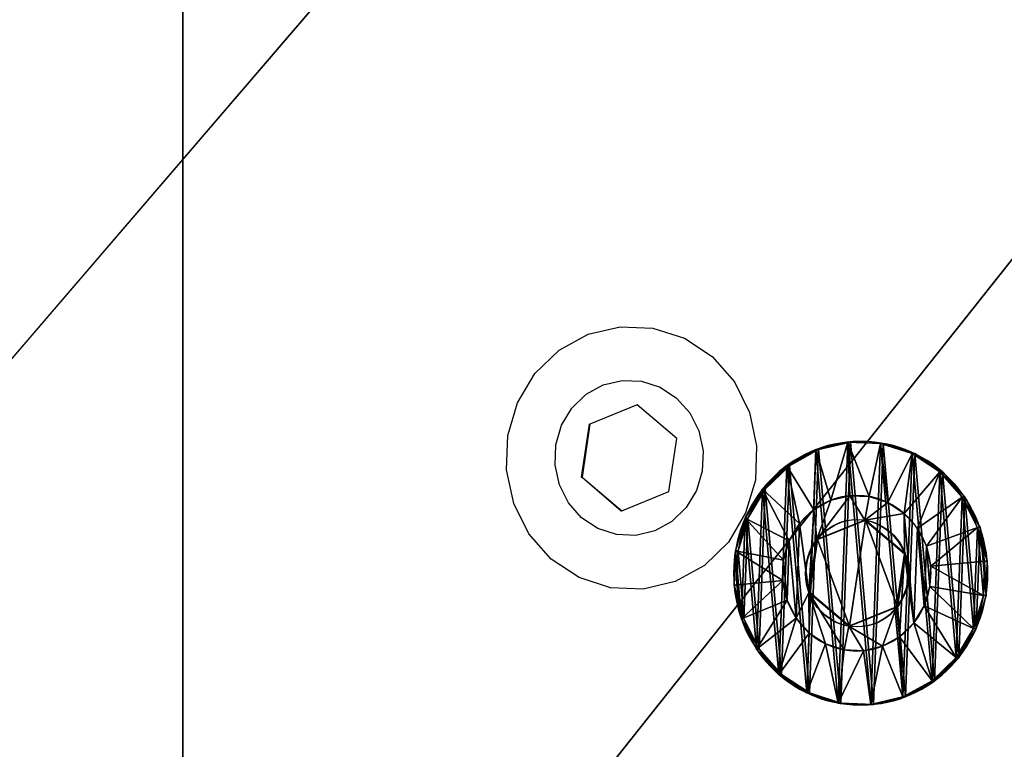
# Model space of a CAD drawing. Units: centimetres. Extents: x -353 to 352, y -202 to 203.
# Drawn here: x -191 to -186, y -35 to -31 of the extents above; entities that cross this region are included whole.
import ezdxf

# ---------------------------------------------------------------- set-up
doc = ezdxf.new("R2010")
doc.units = ezdxf.units.CM
doc.header["$LTSCALE"] = 2.54
doc.layers.get('0').update_dxf_attribs({"true_color": 0xffffff})
doc.layers.add('VP-EQ', color=7, linetype='Continuous', true_color=0x8a3492)

# ---------------------------------------------------------------- blocks, each defined once
blk = doc.blocks.new('R__nica_5')
at = {"color": 0}
mesh = blk.add_polyface(dxfattribs=at)
corners = [(14.8697, 0, 4), (80.9456, 4, 4), (14.8697, 4, 4), (84.9456, 0, 4), (80.9456, 134, 4), (14.8697, 134, 4), (84.9456, 138, 4), (14.8697, 138, 4)]
mesh.append_faces([[corners[k] for k in face] for face in [(0, 1, 2), (5, 6, 7)]], dxfattribs={"vtx0": -1, "color": 0})
mesh.append_faces([[corners[k] for k in face] for face in [(1, 3, 4), (6, 4, 3)]], dxfattribs={"vtx0": -1, "vtx1": -1, "color": 0})
mesh.append_faces([[corners[k] for k in face] for face in [(1, 0, 3), (6, 5, 4)]], dxfattribs={"vtx0": -1, "vtx2": -1, "color": 0})
blk = doc.blocks.new('R__nica_6')
at = {"color": 28, "true_color": 0x301b02}
blk.add_line((14.8697, 0), (14.8697, 138), dxfattribs=at)
blk.add_line((14.8697, 0), (14.8697, 138), dxfattribs=at)
at = {"color": 0}
mesh = blk.add_polyface(dxfattribs=at)
corners = [(9.1774, 0, 0.8), (84.9456, 138, 0.8), (9.1774, 138, 0.8), (84.9456, 0, 0.8)]
mesh.append_faces([[corners[k] for k in face] for face in [(0, 1, 2), (1, 0, 3)]], dxfattribs={"vtx0": -1, "color": 0})
at = {"color": 28, "true_color": 0x301b02}
mesh = blk.add_polyface(dxfattribs=at)
corners = [(14.8697, 138), (9.1774, 0, 0.8), (9.1774, 138, 0.8), (14.8697, 0)]
mesh.append_faces([[corners[k] for k in face] for face in [(0, 1, 2), (1, 0, 3)]], dxfattribs={"vtx0": -1, "color": 28})
at = {"color": 0}
mesh = blk.add_polyface(dxfattribs=at)
corners = [(84.9456, 138), (14.8697, 0), (14.8697, 138), (84.9456, 0)]
mesh.append_faces([[corners[k] for k in face] for face in [(0, 1, 2), (1, 0, 3)]], dxfattribs={"vtx0": -1, "color": 0})
blk = doc.blocks.new('Grupuj_157')
at = {"color": 0}
blk.add_blockref('R__nica_5', (0, 0), dxfattribs=at)
at = {"color": 250, "true_color": 0x161b13}
blk.add_blockref('R__nica_6', (0, 0, 4), dxfattribs=at)
blk = doc.blocks.new('Grupuj_6')
at = {"color": 0}
for p, q in [((0.05, 1.4658, 0.6653), (0, 1.4658, 0.6653)), ((0.05, 1.4658, 0.6653), (0, 1.4658, 0.6653)), ((0.05, 1.4583, 0.8573), (0, 1.4583, 0.8573)), ((0.05, 1.4583, 0.8573), (0, 1.4583, 0.8573)), ((0.05, 1.4658, 0.6653), (0.1, 1.1658, 0.693)), ((0.05, 1.4658, 0.6653), (0.1, 1.1658, 0.693)), ((0.05, 1.4583, 0.8573), (0.1, 1.1614, 0.8064)), ((0.05, 1.4583, 0.8573), (0.1, 1.1614, 0.8064)), ((0.05, 1.4233, 0.478), (0, 1.4233, 0.478)), ((0.05, 1.4233, 0.478), (0, 1.4233, 0.478)), ((0.05, 1.4014, 1.0408), (0, 1.4014, 1.0408)), ((0.05, 1.4014, 1.0408), (0, 1.4014, 1.0408)), ((0.05, 1.4233, 0.478), (0.1, 1.1407, 0.5823)), ((0.05, 1.4233, 0.478), (0.1, 1.1407, 0.5823)), ((0.05, 1.4014, 1.0408), (0.1, 1.1278, 0.9148)), ((0.05, 1.4014, 1.0408), (0.1, 1.1278, 0.9148)), ((0.05, 1.3338, 0.308), (0, 1.3338, 0.308)), ((0.05, 1.3338, 0.308), (0, 1.3338, 0.308)), ((0.05, 1.3338, 0.308), (0.1, 1.0879, 0.4819)), ((0.05, 1.3338, 0.308), (0.1, 1.0879, 0.4819)), ((0.05, 1.2989, 1.2034), (0, 1.2989, 1.2034)), ((0.05, 1.2989, 1.2034), (0, 1.2989, 1.2034)), ((0.05, 1.2989, 1.2034), (0.1, 1.0672, 1.0108)), ((0.05, 1.2989, 1.2034), (0.1, 1.0672, 1.0108)), ((0.0501, 1.2034, 0.1669), (0.0001, 1.2034, 0.1669)), ((0.0501, 1.2034, 0.1669), (0.0001, 1.2034, 0.1669)), ((0.0501, 1.1578, 1.3338), (0.0001, 1.1578, 1.3338)), ((0.0501, 1.1578, 1.3338), (0.0001, 1.1578, 1.3338)), ((0.0501, 1.2034, 0.1669), (0.1001, 1.0108, 0.3986)), ((0.0501, 1.2034, 0.1669), (0.1001, 1.0108, 0.3986)), ((0.0501, 1.1578, 1.3338), (0.1001, 0.9839, 1.0878)), ((0.0501, 1.1578, 1.3338), (0.1001, 0.9839, 1.0878)), ((0.0501, 1.0409, 0.0644), (0.0001, 1.0408, 0.0644)), ((0.0501, 1.0409, 0.0644), (0.0001, 1.0408, 0.0644)), ((0.0501, 1.0409, 0.0644), (0.1001, 0.9148, 0.338)), ((0.0501, 1.0409, 0.0644), (0.1001, 0.9148, 0.338)), ((0.1001, 1.0128, 0.6249), (0.0842, 1.0128, 0.6249)), ((0.1001, 1.0128, 0.6249), (0.0842, 1.0128, 0.6249)), ((0.0501, 0.9878, 1.4233), (0.0001, 0.9878, 1.4233)), ((0.0501, 0.9878, 1.4233), (0.0001, 0.9878, 1.4233)), ((0.0501, 0.9878, 1.4233), (0.1001, 0.8835, 1.1407)), ((0.0501, 0.9878, 1.4233), (0.1001, 0.8835, 1.1407)), ((0.1001, 0.9663, 0.9213), (0.0843, 0.9663, 0.9213)), ((0.1001, 0.9663, 0.9213), (0.0843, 0.9663, 0.9213)), ((0.0501, 0.8573, 0.0075), (0.0001, 0.8573, 0.0075)), ((0.0501, 0.8573, 0.0075), (0.0001, 0.8573, 0.0075)), ((0.0501, 0.8573, 0.0075), (0.1001, 0.8064, 0.3044)), ((0.0501, 0.8573, 0.0075), (0.1001, 0.8064, 0.3044)), ((0.0501, 0.8004, 1.4658), (0.0001, 0.8004, 1.4658)), ((0.0501, 0.8004, 1.4658), (0.0001, 0.8004, 1.4658)), ((0.0501, 0.8004, 1.4658), (0.1001, 0.7728, 1.1658)), ((0.0501, 0.8004, 1.4658), (0.1001, 0.7728, 1.1658)), ((0.1001, 0.7794, 0.4365), (0.0843, 0.7794, 0.4365)), ((0.1001, 0.7794, 0.4365), (0.0843, 0.7794, 0.4365)), ((0.0502, 0.6654), (0.0002, 0.6653, 0)), ((0.0502, 0.6654), (0.0002, 0.6653, 0)), ((0.0502, 0.6654), (0.1002, 0.693, 0.3)), ((0.0502, 0.6654), (0.1002, 0.693, 0.3)), ((0.1002, 0.6864, 1.0293), (0.0844, 0.6864, 1.0293)), ((0.1002, 0.6864, 1.0293), (0.0844, 0.6864, 1.0293)), ((0.0502, 0.6084, 1.4583), (0.0002, 0.6084, 1.4583)), ((0.0502, 0.6084, 1.4583), (0.0002, 0.6084, 1.4583)), ((0.0502, 0.6084, 1.4583), (0.1002, 0.6594, 1.1614)), ((0.0502, 0.6084, 1.4583), (0.1002, 0.6594, 1.1614)), ((0.0502, 0.478, 0.0425), (0.1002, 0.5823, 0.3251)), ((0.0502, 0.478, 0.0425), (0.1002, 0.5823, 0.3251)), ((0.0502, 0.4249, 1.4014), (0.1002, 0.551, 1.1277)), ((0.0502, 0.4249, 1.4014), (0.1002, 0.551, 1.1277)), ((0.1002, 0.4995, 0.5444), (0.0844, 0.4995, 0.5444)), ((0.1002, 0.4995, 0.5444), (0.0844, 0.4995, 0.5444)), ((0.0502, 0.478, 0.0425), (0.0002, 0.478, 0.0425)), ((0.0502, 0.478, 0.0425), (0.0002, 0.478, 0.0425)), ((0.0502, 0.308, 0.132), (0.1002, 0.4819, 0.3779)), ((0.0502, 0.308, 0.132), (0.1002, 0.4819, 0.3779)), ((0.0502, 0.2624, 1.2989), (0.1002, 0.455, 1.0672)), ((0.0502, 0.2624, 1.2989), (0.1002, 0.455, 1.0672)), ((0.1002, 0.453, 0.8408), (0.0844, 0.453, 0.8408)), ((0.1002, 0.453, 0.8408), (0.0844, 0.453, 0.8408)), ((0.0502, 0.4249, 1.4014), (0.0002, 0.4249, 1.4014)), ((0.0502, 0.4249, 1.4014), (0.0002, 0.4249, 1.4014)), ((0.0503, 0.1669, 0.2624), (0.1003, 0.3986, 0.455)), ((0.0503, 0.1669, 0.2624), (0.1003, 0.3986, 0.455)), ((0.0503, 0.132, 1.1578), (0.1003, 0.378, 0.9839)), ((0.0503, 0.132, 1.1578), (0.1003, 0.378, 0.9839)), ((0.0503, 0.0644, 0.4249), (0.1003, 0.3381, 0.551)), ((0.0503, 0.0644, 0.4249), (0.1003, 0.3381, 0.551)), ((0.0502, 0.308, 0.132), (0.0002, 0.308, 0.132)), ((0.0502, 0.308, 0.132), (0.0002, 0.308, 0.132)), ((0.0503, 0.0425, 0.9878), (0.1003, 0.3251, 0.8835)), ((0.0503, 0.0425, 0.9878), (0.1003, 0.3251, 0.8835)), ((0.0503, 0.0075, 0.6084), (0.1003, 0.3044, 0.6594)), ((0.0503, 0.0075, 0.6084), (0.1003, 0.3044, 0.6594)), ((0.0503, 0, 0.8004), (0.1003, 0.3, 0.7728)), ((0.0503, 0, 0.8004), (0.1003, 0.3, 0.7728)), ((0.0502, 0.2624, 1.2989), (0.0002, 0.2624, 1.2989)), ((0.0502, 0.2624, 1.2989), (0.0002, 0.2624, 1.2989)), ((0.0503, 0.1669, 0.2624), (0.0003, 0.1669, 0.2624)), ((0.0503, 0.1669, 0.2624), (0.0003, 0.1669, 0.2624)), ((0.0503, 0.132, 1.1578), (0.0003, 0.132, 1.1578)), ((0.0503, 0.132, 1.1578), (0.0003, 0.132, 1.1578)), ((0.0503, 0.0644, 0.4249), (0.0003, 0.0644, 0.4249)), ((0.0503, 0.0644, 0.4249), (0.0003, 0.0644, 0.4249)), ((0.0503, 0.0425, 0.9878), (0.0003, 0.0425, 0.9878)), ((0.0503, 0.0425, 0.9878), (0.0003, 0.0425, 0.9878)), ((0.0503, 0.0075, 0.6084), (0.0003, 0.0075, 0.6084)), ((0.0503, 0.0075, 0.6084), (0.0003, 0.0075, 0.6084)), ((0.0503, 0, 0.8004), (0.0003, 0, 0.8004)), ((0.0503, 0, 0.8004), (0.0003, 0, 0.8004))]:
    blk.add_line(p, q, dxfattribs=at)
at = {"color": 0, "extrusion": (1, 0.000203232, -3.5146e-06)}
for centre in [(0.7329, 0.7329, 0.0003), (0.7329, 0.7329, 0.0003), (0.7329, 0.7329, 0.0003), (0.7329, 0.7329, 0.0003), (0.7329, 0.7329, 0.0003), (0.7329, 0.7329, 0.0003), (0.7329, 0.7329, 0.0003), (0.7329, 0.7329, 0.0003), (0.7329, 0.7329, 0.0003), (0.7329, 0.7329, 0.0003), (0.7329, 0.7329, 0.0003), (0.7329, 0.7329, 0.0003), (0.7329, 0.7329, 0.0003), (0.7329, 0.7329, 0.0003), (0.7329, 0.7329, 0.0003), (0.7329, 0.7329, 0.0003), (0.7329, 0.7329, 0.0003), (0.7329, 0.7329, 0.0003), (0.7329, 0.7329, 0.0003), (0.7329, 0.7329, 0.0003), (0.7329, 0.7329, 0.0003), (0.7329, 0.7329, 0.0003), (0.7329, 0.7329, 0.0003), (0.7329, 0.7329, 0.0003), (0.7329, 0.7329, 0.0003), (0.7329, 0.7329, 0.0503), (0.7329, 0.7329, 0.0503), (0.7329, 0.7329, 0.0503), (0.7329, 0.7329, 0.0503), (0.7329, 0.7329, 0.0503), (0.7329, 0.7329, 0.0503), (0.7329, 0.7329, 0.0503), (0.7329, 0.7329, 0.0503), (0.7329, 0.7329, 0.0503), (0.7329, 0.7329, 0.0503), (0.7329, 0.7329, 0.0503), (0.7329, 0.7329, 0.0503), (0.7329, 0.7329, 0.0503), (0.7329, 0.7329, 0.0503), (0.7329, 0.7329, 0.0503), (0.7329, 0.7329, 0.0503), (0.7329, 0.7329, 0.0503), (0.7329, 0.7329, 0.0503), (0.7329, 0.7329, 0.0503), (0.7329, 0.7329, 0.0503), (0.7329, 0.7329, 0.0503), (0.7329, 0.7329, 0.0503), (0.7329, 0.7329, 0.0503), (0.7329, 0.7329, 0.0503), (0.7329, 0.7329, 0.0503), (0.7329, 0.7329, 0.0503), (0.7329, 0.7329, 0.0503), (0.7329, 0.7329, 0.0503), (0.7329, 0.7329, 0.0503), (0.7329, 0.7329, 0.0503), (0.7329, 0.7329, 0.0503), (0.7329, 0.7329, 0.0503), (0.7329, 0.7329, 0.0503), (0.7329, 0.7329, 0.0503), (0.7329, 0.7329, 0.0503), (0.7329, 0.7329, 0.0503), (0.7329, 0.7329, 0.0503), (0.7329, 0.7329, 0.0503), (0.7329, 0.7329, 0.0503), (0.7329, 0.7329, 0.0503), (0.7329, 0.7329, 0.0503), (0.7329, 0.7329, 0.0503), (0.7329, 0.7329, 0.0503), (0.7329, 0.7329, 0.0503), (0.7329, 0.7329, 0.0503), (0.7329, 0.7329, 0.0503), (0.7329, 0.7329, 0.0503), (0.7329, 0.7329, 0.0503), (0.7329, 0.7329, 0.0503)]:
    blk.add_circle(centre, 0.736, dxfattribs=at)
at = {"color": 0, "extrusion": (1, 0.000344063, -5.95006e-06)}
blk.add_circle((0.7329, 0.7329, 0.1004), 0.4347, dxfattribs=at)
blk.add_circle((0.7329, 0.7329, 0.1004), 0.4347, dxfattribs=at)
blk.add_circle((0.7329, 0.7329, 0.1004), 0.4347, dxfattribs=at)
blk.add_circle((0.7329, 0.7329, 0.1004), 0.4347, dxfattribs=at)
blk.add_circle((0.7329, 0.7329, 0.1004), 0.4347, dxfattribs=at)
blk.add_circle((0.7329, 0.7329, 0.1004), 0.4347, dxfattribs=at)
blk.add_circle((0.7329, 0.7329, 0.1004), 0.4347, dxfattribs=at)
blk.add_circle((0.7329, 0.7329, 0.1004), 0.4347, dxfattribs=at)
blk.add_circle((0.7329, 0.7329, 0.1004), 0.4347, dxfattribs=at)
blk.add_circle((0.7329, 0.7329, 0.1004), 0.4347, dxfattribs=at)
blk.add_circle((0.7329, 0.7329, 0.1004), 0.4347, dxfattribs=at)
blk.add_circle((0.7329, 0.7329, 0.1004), 0.4347, dxfattribs=at)
blk.add_circle((0.7329, 0.7329, 0.1004), 0.4347, dxfattribs=at)
blk.add_circle((0.7329, 0.7329, 0.1004), 0.4347, dxfattribs=at)
blk.add_circle((0.7329, 0.7329, 0.1004), 0.4347, dxfattribs=at)
blk.add_circle((0.7329, 0.7329, 0.1004), 0.4347, dxfattribs=at)
blk.add_circle((0.7329, 0.7329, 0.1004), 0.4347, dxfattribs=at)
blk.add_circle((0.7329, 0.7329, 0.1004), 0.4347, dxfattribs=at)
blk.add_circle((0.7329, 0.7329, 0.1004), 0.4347, dxfattribs=at)
blk.add_circle((0.7329, 0.7329, 0.1004), 0.4347, dxfattribs=at)
blk.add_circle((0.7329, 0.7329, 0.1004), 0.4347, dxfattribs=at)
blk.add_circle((0.7329, 0.7329, 0.1004), 0.4347, dxfattribs=at)
blk.add_circle((0.7329, 0.7329, 0.1004), 0.4347, dxfattribs=at)
blk.add_circle((0.7329, 0.7329, 0.1004), 0.4347, dxfattribs=at)
blk.add_circle((0.7329, 0.7329, 0.1004), 0.4347, dxfattribs=at)
at = {"color": 0, "extrusion": (-1, -0.000344063, 5.95006e-06)}
for centre in [(-0.7329, 0.7329, -0.0846), (-0.7329, 0.7329, -0.0846), (-0.7329, 0.7329, -0.0846), (-0.7329, 0.7329, -0.0846), (-0.7329, 0.7329, -0.0846), (-0.7329, 0.7329, -0.0846), (-0.7329, 0.7329, -0.0846), (-0.7329, 0.7329, -0.1004), (-0.7329, 0.7329, -0.1004), (-0.7329, 0.7329, -0.1004), (-0.7329, 0.7329, -0.1004), (-0.7329, 0.7329, -0.1004), (-0.7329, 0.7329, -0.1004), (-0.7329, 0.7329, -0.1004)]:
    blk.add_circle(centre, 0.3, dxfattribs=at)
at = {"color": 0}
mesh = blk.add_polyface(dxfattribs=at)
corners = [(0, 1.4233, 0.478), (0.05, 1.4658, 0.6653), (0.05, 1.4233, 0.478), (0, 1.4658, 0.6653)]
mesh.append_faces([[corners[k] for k in face] for face in [(0, 1, 2), (1, 0, 3)]], dxfattribs={"vtx0": -1, "color": 0})
mesh = blk.add_polyface(dxfattribs=at)
corners = [(0, 1.4658, 0.6653), (0.05, 1.4583, 0.8573), (0.05, 1.4658, 0.6653), (0, 1.4583, 0.8573)]
mesh.append_faces([[corners[k] for k in face] for face in [(0, 1, 2), (1, 0, 3)]], dxfattribs={"vtx0": -1, "color": 0})
mesh = blk.add_polyface(dxfattribs=at)
corners = [(0.0003, 0.0425, 0.9878), (0.0003, 0.0075, 0.6084), (0.0003, 0, 0.8004), (0.0003, 0.0644, 0.4249), (0.0003, 0.132, 1.1578), (0.0003, 0.1669, 0.2624), (0.0002, 0.2624, 1.2989), (0.0002, 0.308, 0.132), (0.0002, 0.4249, 1.4014), (0.0002, 0.478, 0.0425), (0.0002, 0.6084, 1.4583), (0.0002, 0.6653, 0), (0.0001, 0.8004, 1.4658), (0.0001, 0.8573, 0.0075), (0.0001, 0.9878, 1.4233), (0.0001, 1.0408, 0.0644), (0.0001, 1.1578, 1.3338), (0.0001, 1.2034, 0.1669), (0, 1.2989, 1.2034), (0, 1.3338, 0.308), (0, 1.4014, 1.0408), (0, 1.4233, 0.478), (0, 1.4583, 0.8573), (0, 1.4658, 0.6653)]
mesh.append_faces([[corners[k] for k in face] for face in [(0, 1, 2), (21, 22, 23)]], dxfattribs={"vtx0": -1, "color": 0})
mesh.append_faces([[corners[k] for k in face] for face in [(1, 0, 3), (3, 4, 5), (5, 6, 7), (7, 8, 9), (9, 10, 11), (11, 12, 13), (13, 14, 15), (15, 16, 17), (17, 18, 19), (19, 20, 21)]], dxfattribs={"vtx0": -1, "vtx1": -1, "color": 0})
mesh.append_faces([[corners[k] for k in face] for face in [(3, 0, 4), (5, 4, 6), (7, 6, 8), (9, 8, 10), (11, 10, 12), (13, 12, 14), (15, 14, 16), (17, 16, 18), (19, 18, 20), (21, 20, 22)]], dxfattribs={"vtx0": -1, "vtx2": -1, "color": 0})
mesh = blk.add_polyface(dxfattribs=at)
corners = [(0, 1.4583, 0.8573), (0.05, 1.4014, 1.0408), (0.05, 1.4583, 0.8573), (0, 1.4014, 1.0408)]
mesh.append_faces([[corners[k] for k in face] for face in [(0, 1, 2), (1, 0, 3)]], dxfattribs={"vtx0": -1, "color": 0})
mesh = blk.add_polyface(dxfattribs=at)
corners = [(0.0503, 0.0075, 0.6084), (0.0503, 0.0425, 0.9878), (0.0503, 0, 0.8004), (0.0503, 0.0644, 0.4249), (0.0503, 0.132, 1.1578), (0.0503, 0.1669, 0.2624), (0.0502, 0.2624, 1.2989), (0.0502, 0.308, 0.132), (0.0502, 0.4249, 1.4014), (0.0502, 0.478, 0.0425), (0.0502, 0.6084, 1.4583), (0.0502, 0.6654), (0.0501, 0.8004, 1.4658), (0.0501, 0.8573, 0.0075), (0.0501, 0.9878, 1.4233), (0.0501, 1.0409, 0.0644), (0.0501, 1.1578, 1.3338), (0.0501, 1.2034, 0.1669), (0.05, 1.2989, 1.2034), (0.05, 1.3338, 0.308), (0.05, 1.4014, 1.0408), (0.05, 1.4233, 0.478), (0.05, 1.4583, 0.8573), (0.05, 1.4658, 0.6653)]
mesh.append_faces([[corners[k] for k in face] for face in [(0, 1, 2), (22, 21, 23)]], dxfattribs={"vtx0": -1, "color": 0})
mesh.append_faces([[corners[k] for k in face] for face in [(1, 3, 4), (4, 5, 6), (6, 7, 8), (8, 9, 10), (10, 11, 12), (12, 13, 14), (14, 15, 16), (16, 17, 18), (18, 19, 20), (20, 21, 22)]], dxfattribs={"vtx0": -1, "vtx1": -1, "color": 0})
mesh.append_faces([[corners[k] for k in face] for face in [(1, 0, 3), (4, 3, 5), (6, 5, 7), (8, 7, 9), (10, 9, 11), (12, 11, 13), (14, 13, 15), (16, 15, 17), (18, 17, 19), (20, 19, 21)]], dxfattribs={"vtx0": -1, "vtx2": -1, "color": 0})
mesh = blk.add_polyface(dxfattribs=at)
corners = [(0.05, 1.4233, 0.478), (0.1, 1.1658, 0.693), (0.1, 1.1407, 0.5823), (0.05, 1.4658, 0.6653)]
mesh.append_faces([[corners[k] for k in face] for face in [(0, 1, 2), (1, 0, 3)]], dxfattribs={"vtx0": -1, "color": 0})
mesh = blk.add_polyface(dxfattribs=at)
corners = [(0.1, 1.1658, 0.693), (0.05, 1.4583, 0.8573), (0.1, 1.1614, 0.8064), (0.05, 1.4658, 0.6653)]
mesh.append_faces([[corners[k] for k in face] for face in [(0, 1, 2), (1, 0, 3)]], dxfattribs={"vtx0": -1, "color": 0})
mesh = blk.add_polyface(dxfattribs=at)
corners = [(0.1, 1.1614, 0.8064), (0.05, 1.4014, 1.0408), (0.1, 1.1278, 0.9148), (0.05, 1.4583, 0.8573)]
mesh.append_faces([[corners[k] for k in face] for face in [(0, 1, 2), (1, 0, 3)]], dxfattribs={"vtx0": -1, "color": 0})
mesh = blk.add_polyface(dxfattribs=at)
corners = [(0, 1.3338, 0.308), (0.05, 1.4233, 0.478), (0.05, 1.3338, 0.308), (0, 1.4233, 0.478)]
mesh.append_faces([[corners[k] for k in face] for face in [(0, 1, 2), (1, 0, 3)]], dxfattribs={"vtx0": -1, "color": 0})
mesh = blk.add_polyface(dxfattribs=at)
corners = [(0, 1.4014, 1.0408), (0.05, 1.2989, 1.2034), (0.05, 1.4014, 1.0408), (0, 1.2989, 1.2034)]
mesh.append_faces([[corners[k] for k in face] for face in [(0, 1, 2), (1, 0, 3)]], dxfattribs={"vtx0": -1, "color": 0})
mesh = blk.add_polyface(dxfattribs=at)
corners = [(0.05, 1.3338, 0.308), (0.1, 1.1407, 0.5823), (0.1, 1.0879, 0.4819), (0.05, 1.4233, 0.478)]
mesh.append_faces([[corners[k] for k in face] for face in [(0, 1, 2), (1, 0, 3)]], dxfattribs={"vtx0": -1, "color": 0})
mesh = blk.add_polyface(dxfattribs=at)
corners = [(0.1, 1.1278, 0.9148), (0.05, 1.2989, 1.2034), (0.1, 1.0672, 1.0108), (0.05, 1.4014, 1.0408)]
mesh.append_faces([[corners[k] for k in face] for face in [(0, 1, 2), (1, 0, 3)]], dxfattribs={"vtx0": -1, "color": 0})
mesh = blk.add_polyface(dxfattribs=at)
corners = [(0.0001, 1.2034, 0.1669), (0.05, 1.3338, 0.308), (0.0501, 1.2034, 0.1669), (0, 1.3338, 0.308)]
mesh.append_faces([[corners[k] for k in face] for face in [(0, 1, 2), (1, 0, 3)]], dxfattribs={"vtx0": -1, "color": 0})
mesh = blk.add_polyface(dxfattribs=at)
corners = [(0.0501, 1.2034, 0.1669), (0.1, 1.0879, 0.4819), (0.1001, 1.0108, 0.3986), (0.05, 1.3338, 0.308)]
mesh.append_faces([[corners[k] for k in face] for face in [(0, 1, 2), (1, 0, 3)]], dxfattribs={"vtx0": -1, "color": 0})
mesh = blk.add_polyface(dxfattribs=at)
corners = [(0.0001, 1.1578, 1.3338), (0.05, 1.2989, 1.2034), (0, 1.2989, 1.2034), (0.0501, 1.1578, 1.3338)]
mesh.append_faces([[corners[k] for k in face] for face in [(0, 1, 2), (1, 0, 3)]], dxfattribs={"vtx0": -1, "color": 0})
mesh = blk.add_polyface(dxfattribs=at)
corners = [(0.1, 1.0672, 1.0108), (0.0501, 1.1578, 1.3338), (0.1001, 0.9839, 1.0878), (0.05, 1.2989, 1.2034)]
mesh.append_faces([[corners[k] for k in face] for face in [(0, 1, 2), (1, 0, 3)]], dxfattribs={"vtx0": -1, "color": 0})
mesh = blk.add_polyface(dxfattribs=at)
corners = [(0.0501, 1.2034, 0.1669), (0.0001, 1.0408, 0.0644), (0.0001, 1.2034, 0.1669), (0.0501, 1.0409, 0.0644)]
mesh.append_faces([[corners[k] for k in face] for face in [(0, 1, 2), (1, 0, 3)]], dxfattribs={"vtx0": -1, "color": 0})
mesh = blk.add_polyface(dxfattribs=at)
corners = [(0.0001, 0.9878, 1.4233), (0.0501, 1.1578, 1.3338), (0.0001, 1.1578, 1.3338), (0.0501, 0.9878, 1.4233)]
mesh.append_faces([[corners[k] for k in face] for face in [(0, 1, 2), (1, 0, 3)]], dxfattribs={"vtx0": -1, "color": 0})
mesh = blk.add_polyface(dxfattribs=at)
corners = [(0.0501, 1.0409, 0.0644), (0.1001, 1.0108, 0.3986), (0.1001, 0.9148, 0.338), (0.0501, 1.2034, 0.1669)]
mesh.append_faces([[corners[k] for k in face] for face in [(0, 1, 2), (1, 0, 3)]], dxfattribs={"vtx0": -1, "color": 0})
mesh = blk.add_polyface(dxfattribs=at)
corners = [(0.1001, 0.9839, 1.0878), (0.0501, 0.9878, 1.4233), (0.1001, 0.8835, 1.1407), (0.0501, 1.1578, 1.3338)]
mesh.append_faces([[corners[k] for k in face] for face in [(0, 1, 2), (1, 0, 3)]], dxfattribs={"vtx0": -1, "color": 0})
mesh = blk.add_polyface(dxfattribs=at)
corners = [(0.1002, 0.4819, 0.3779), (0.1002, 0.453, 0.8408), (0.1003, 0.3986, 0.455), (0.1002, 0.4995, 0.5444), (0.1002, 0.5823, 0.3251), (0.1001, 0.7794, 0.4365), (0.1002, 0.693, 0.3), (0.1001, 0.8064, 0.3044), (0.1001, 1.0128, 0.6249), (0.1001, 0.9148, 0.338), (0.1001, 1.0108, 0.3986), (0.1, 1.0879, 0.4819), (0.1, 1.0672, 1.0108), (0.1, 1.1278, 0.9148), (0.1, 1.1407, 0.5823), (0.1, 1.1614, 0.8064), (0.1, 1.1658, 0.693), (0.1003, 0.3044, 0.6594), (0.1003, 0.3251, 0.8835), (0.1003, 0.3, 0.7728), (0.1003, 0.3381, 0.551), (0.1003, 0.378, 0.9839), (0.1002, 0.455, 1.0672), (0.1002, 0.6864, 1.0293), (0.1002, 0.551, 1.1277), (0.1002, 0.6594, 1.1614), (0.1001, 0.7728, 1.1658), (0.1001, 0.9663, 0.9213), (0.1001, 0.8835, 1.1407), (0.1001, 0.9839, 1.0878)]
mesh.append_faces([[corners[k] for k in face] for face in [(15, 14, 16), (17, 18, 19)]], dxfattribs={"vtx0": -1, "color": 0})
mesh.append_faces([[corners[k] for k in face] for face in [(0, 1, 2), (1, 0, 3), (3, 4, 5), (5, 7, 8), (12, 11, 13), (13, 14, 15), (18, 20, 21), (21, 2, 22), (22, 23, 24), (24, 23, 25), (25, 23, 26), (26, 27, 28), (28, 27, 29), (29, 8, 12)]], dxfattribs={"vtx0": -1, "vtx1": -1, "color": 0})
mesh.append_faces([[corners[k] for k in face] for face in [(8, 11, 12), (22, 2, 1)]], dxfattribs={"vtx0": -1, "vtx1": -1, "vtx2": -1, "color": 0})
mesh.append_faces([[corners[k] for k in face] for face in [(3, 0, 4), (5, 4, 6), (5, 6, 7), (8, 7, 9), (8, 9, 10), (8, 10, 11), (13, 11, 14), (18, 17, 20), (21, 20, 2), (22, 1, 23), (26, 23, 27), (29, 27, 8)]], dxfattribs={"vtx0": -1, "vtx2": -1, "color": 0})
mesh = blk.add_polyface(dxfattribs=at)
corners = [(0.0501, 1.0409, 0.0644), (0.0001, 0.8573, 0.0075), (0.0001, 1.0408, 0.0644), (0.0501, 0.8573, 0.0075)]
mesh.append_faces([[corners[k] for k in face] for face in [(0, 1, 2), (1, 0, 3)]], dxfattribs={"vtx0": -1, "color": 0})
mesh = blk.add_polyface(dxfattribs=at)
corners = [(0.0501, 0.8573, 0.0075), (0.1001, 0.9148, 0.338), (0.1001, 0.8064, 0.3044), (0.0501, 1.0409, 0.0644)]
mesh.append_faces([[corners[k] for k in face] for face in [(0, 1, 2), (1, 0, 3)]], dxfattribs={"vtx0": -1, "color": 0})
mesh = blk.add_polyface(dxfattribs=at)
corners = [(0.0843, 0.7794, 0.4365), (0.1001, 1.0128, 0.6249), (0.0842, 1.0128, 0.6249), (0.1001, 0.7794, 0.4365)]
mesh.append_faces([[corners[k] for k in face] for face in [(0, 1, 2), (1, 0, 3)]], dxfattribs={"vtx0": -1, "color": 0})
mesh = blk.add_polyface(dxfattribs=at)
corners = [(0.1001, 0.9663, 0.9213), (0.0842, 1.0128, 0.6249), (0.1001, 1.0128, 0.6249), (0.0843, 0.9663, 0.9213)]
mesh.append_faces([[corners[k] for k in face] for face in [(0, 1, 2), (1, 0, 3)]], dxfattribs={"vtx0": -1, "color": 0})
mesh = blk.add_polyface(dxfattribs=at)
corners = [(0.0844, 0.4995, 0.5444), (0.0844, 0.6864, 1.0293), (0.0844, 0.453, 0.8408), (0.0843, 0.7794, 0.4365), (0.0843, 0.9663, 0.9213), (0.0842, 1.0128, 0.6249)]
mesh.append_faces([[corners[k] for k in face] for face in [(0, 1, 2), (4, 3, 5)]], dxfattribs={"vtx0": -1, "color": 0})
mesh.append_faces([[corners[k] for k in face] for face in [(1, 3, 4)]], dxfattribs={"vtx0": -1, "vtx1": -1, "color": 0})
mesh.append_faces([[corners[k] for k in face] for face in [(1, 0, 3)]], dxfattribs={"vtx0": -1, "vtx2": -1, "color": 0})
mesh = blk.add_polyface(dxfattribs=at)
corners = [(0.0001, 0.8004, 1.4658), (0.0501, 0.9878, 1.4233), (0.0001, 0.9878, 1.4233), (0.0501, 0.8004, 1.4658)]
mesh.append_faces([[corners[k] for k in face] for face in [(0, 1, 2), (1, 0, 3)]], dxfattribs={"vtx0": -1, "color": 0})
mesh = blk.add_polyface(dxfattribs=at)
corners = [(0.1001, 0.8835, 1.1407), (0.0501, 0.8004, 1.4658), (0.1001, 0.7728, 1.1658), (0.0501, 0.9878, 1.4233)]
mesh.append_faces([[corners[k] for k in face] for face in [(0, 1, 2), (1, 0, 3)]], dxfattribs={"vtx0": -1, "color": 0})
mesh = blk.add_polyface(dxfattribs=at)
corners = [(0.1001, 0.9663, 0.9213), (0.0844, 0.6864, 1.0293), (0.0843, 0.9663, 0.9213), (0.1002, 0.6864, 1.0293)]
mesh.append_faces([[corners[k] for k in face] for face in [(0, 1, 2), (1, 0, 3)]], dxfattribs={"vtx0": -1, "color": 0})
mesh = blk.add_polyface(dxfattribs=at)
corners = [(0.0501, 0.8573, 0.0075), (0.0002, 0.6653, 0), (0.0001, 0.8573, 0.0075), (0.0502, 0.6654)]
mesh.append_faces([[corners[k] for k in face] for face in [(0, 1, 2), (1, 0, 3)]], dxfattribs={"vtx0": -1, "color": 0})
mesh = blk.add_polyface(dxfattribs=at)
corners = [(0.0501, 0.8573, 0.0075), (0.1002, 0.693, 0.3), (0.0502, 0.6654), (0.1001, 0.8064, 0.3044)]
mesh.append_faces([[corners[k] for k in face] for face in [(0, 1, 2), (1, 0, 3)]], dxfattribs={"vtx0": -1, "color": 0})
mesh = blk.add_polyface(dxfattribs=at)
corners = [(0.0002, 0.6084, 1.4583), (0.0501, 0.8004, 1.4658), (0.0001, 0.8004, 1.4658), (0.0502, 0.6084, 1.4583)]
mesh.append_faces([[corners[k] for k in face] for face in [(0, 1, 2), (1, 0, 3)]], dxfattribs={"vtx0": -1, "color": 0})
mesh = blk.add_polyface(dxfattribs=at)
corners = [(0.1002, 0.6594, 1.1614), (0.0501, 0.8004, 1.4658), (0.0502, 0.6084, 1.4583), (0.1001, 0.7728, 1.1658)]
mesh.append_faces([[corners[k] for k in face] for face in [(0, 1, 2), (1, 0, 3)]], dxfattribs={"vtx0": -1, "color": 0})
mesh = blk.add_polyface(dxfattribs=at)
corners = [(0.0844, 0.4995, 0.5444), (0.1001, 0.7794, 0.4365), (0.0843, 0.7794, 0.4365), (0.1002, 0.4995, 0.5444)]
mesh.append_faces([[corners[k] for k in face] for face in [(0, 1, 2), (1, 0, 3)]], dxfattribs={"vtx0": -1, "color": 0})
mesh = blk.add_polyface(dxfattribs=at)
corners = [(0.0502, 0.6654), (0.0002, 0.478, 0.0425), (0.0002, 0.6653, 0), (0.0502, 0.478, 0.0425)]
mesh.append_faces([[corners[k] for k in face] for face in [(0, 1, 2), (1, 0, 3)]], dxfattribs={"vtx0": -1, "color": 0})
mesh = blk.add_polyface(dxfattribs=at)
corners = [(0.0502, 0.6654), (0.1002, 0.5823, 0.3251), (0.0502, 0.478, 0.0425), (0.1002, 0.693, 0.3)]
mesh.append_faces([[corners[k] for k in face] for face in [(0, 1, 2), (1, 0, 3)]], dxfattribs={"vtx0": -1, "color": 0})
mesh = blk.add_polyface(dxfattribs=at)
corners = [(0.1002, 0.6864, 1.0293), (0.0844, 0.453, 0.8408), (0.0844, 0.6864, 1.0293), (0.1002, 0.453, 0.8408)]
mesh.append_faces([[corners[k] for k in face] for face in [(0, 1, 2), (1, 0, 3)]], dxfattribs={"vtx0": -1, "color": 0})
mesh = blk.add_polyface(dxfattribs=at)
corners = [(0.0002, 0.4249, 1.4014), (0.0502, 0.6084, 1.4583), (0.0002, 0.6084, 1.4583), (0.0502, 0.4249, 1.4014)]
mesh.append_faces([[corners[k] for k in face] for face in [(0, 1, 2), (1, 0, 3)]], dxfattribs={"vtx0": -1, "color": 0})
mesh = blk.add_polyface(dxfattribs=at)
corners = [(0.1002, 0.551, 1.1277), (0.0502, 0.6084, 1.4583), (0.0502, 0.4249, 1.4014), (0.1002, 0.6594, 1.1614)]
mesh.append_faces([[corners[k] for k in face] for face in [(0, 1, 2), (1, 0, 3)]], dxfattribs={"vtx0": -1, "color": 0})
mesh = blk.add_polyface(dxfattribs=at)
corners = [(0.0502, 0.478, 0.0425), (0.1002, 0.4819, 0.3779), (0.0502, 0.308, 0.132), (0.1002, 0.5823, 0.3251)]
mesh.append_faces([[corners[k] for k in face] for face in [(0, 1, 2), (1, 0, 3)]], dxfattribs={"vtx0": -1, "color": 0})
mesh = blk.add_polyface(dxfattribs=at)
corners = [(0.1002, 0.455, 1.0672), (0.0502, 0.4249, 1.4014), (0.0502, 0.2624, 1.2989), (0.1002, 0.551, 1.1277)]
mesh.append_faces([[corners[k] for k in face] for face in [(0, 1, 2), (1, 0, 3)]], dxfattribs={"vtx0": -1, "color": 0})
mesh = blk.add_polyface(dxfattribs=at)
corners = [(0.0844, 0.4995, 0.5444), (0.1002, 0.453, 0.8408), (0.1002, 0.4995, 0.5444), (0.0844, 0.453, 0.8408)]
mesh.append_faces([[corners[k] for k in face] for face in [(0, 1, 2), (1, 0, 3)]], dxfattribs={"vtx0": -1, "color": 0})
mesh = blk.add_polyface(dxfattribs=at)
corners = [(0.0502, 0.478, 0.0425), (0.0002, 0.308, 0.132), (0.0002, 0.478, 0.0425), (0.0502, 0.308, 0.132)]
mesh.append_faces([[corners[k] for k in face] for face in [(0, 1, 2), (1, 0, 3)]], dxfattribs={"vtx0": -1, "color": 0})
mesh = blk.add_polyface(dxfattribs=at)
corners = [(0.0502, 0.308, 0.132), (0.1003, 0.3986, 0.455), (0.0503, 0.1669, 0.2624), (0.1002, 0.4819, 0.3779)]
mesh.append_faces([[corners[k] for k in face] for face in [(0, 1, 2), (1, 0, 3)]], dxfattribs={"vtx0": -1, "color": 0})
mesh = blk.add_polyface(dxfattribs=at)
corners = [(0.1003, 0.378, 0.9839), (0.0502, 0.2624, 1.2989), (0.0503, 0.132, 1.1578), (0.1002, 0.455, 1.0672)]
mesh.append_faces([[corners[k] for k in face] for face in [(0, 1, 2), (1, 0, 3)]], dxfattribs={"vtx0": -1, "color": 0})
mesh = blk.add_polyface(dxfattribs=at)
corners = [(0.0002, 0.2624, 1.2989), (0.0502, 0.4249, 1.4014), (0.0002, 0.4249, 1.4014), (0.0502, 0.2624, 1.2989)]
mesh.append_faces([[corners[k] for k in face] for face in [(0, 1, 2), (1, 0, 3)]], dxfattribs={"vtx0": -1, "color": 0})
mesh = blk.add_polyface(dxfattribs=at)
corners = [(0.0503, 0.1669, 0.2624), (0.1003, 0.3381, 0.551), (0.0503, 0.0644, 0.4249), (0.1003, 0.3986, 0.455)]
mesh.append_faces([[corners[k] for k in face] for face in [(0, 1, 2), (1, 0, 3)]], dxfattribs={"vtx0": -1, "color": 0})
mesh = blk.add_polyface(dxfattribs=at)
corners = [(0.1003, 0.3251, 0.8835), (0.0503, 0.132, 1.1578), (0.0503, 0.0425, 0.9878), (0.1003, 0.378, 0.9839)]
mesh.append_faces([[corners[k] for k in face] for face in [(0, 1, 2), (1, 0, 3)]], dxfattribs={"vtx0": -1, "color": 0})
mesh = blk.add_polyface(dxfattribs=at)
corners = [(0.0503, 0.0644, 0.4249), (0.1003, 0.3044, 0.6594), (0.0503, 0.0075, 0.6084), (0.1003, 0.3381, 0.551)]
mesh.append_faces([[corners[k] for k in face] for face in [(0, 1, 2), (1, 0, 3)]], dxfattribs={"vtx0": -1, "color": 0})
mesh = blk.add_polyface(dxfattribs=at)
corners = [(0.0502, 0.308, 0.132), (0.0003, 0.1669, 0.2624), (0.0002, 0.308, 0.132), (0.0503, 0.1669, 0.2624)]
mesh.append_faces([[corners[k] for k in face] for face in [(0, 1, 2), (1, 0, 3)]], dxfattribs={"vtx0": -1, "color": 0})
mesh = blk.add_polyface(dxfattribs=at)
corners = [(0.1003, 0.3, 0.7728), (0.0503, 0.0425, 0.9878), (0.0503, 0, 0.8004), (0.1003, 0.3251, 0.8835)]
mesh.append_faces([[corners[k] for k in face] for face in [(0, 1, 2), (1, 0, 3)]], dxfattribs={"vtx0": -1, "color": 0})
mesh = blk.add_polyface(dxfattribs=at)
corners = [(0.0503, 0.0075, 0.6084), (0.1003, 0.3, 0.7728), (0.0503, 0, 0.8004), (0.1003, 0.3044, 0.6594)]
mesh.append_faces([[corners[k] for k in face] for face in [(0, 1, 2), (1, 0, 3)]], dxfattribs={"vtx0": -1, "color": 0})
mesh = blk.add_polyface(dxfattribs=at)
corners = [(0.0502, 0.2624, 1.2989), (0.0003, 0.132, 1.1578), (0.0503, 0.132, 1.1578), (0.0002, 0.2624, 1.2989)]
mesh.append_faces([[corners[k] for k in face] for face in [(0, 1, 2), (1, 0, 3)]], dxfattribs={"vtx0": -1, "color": 0})
mesh = blk.add_polyface(dxfattribs=at)
corners = [(0.0503, 0.0644, 0.4249), (0.0003, 0.1669, 0.2624), (0.0503, 0.1669, 0.2624), (0.0003, 0.0644, 0.4249)]
mesh.append_faces([[corners[k] for k in face] for face in [(0, 1, 2), (1, 0, 3)]], dxfattribs={"vtx0": -1, "color": 0})
mesh = blk.add_polyface(dxfattribs=at)
corners = [(0.0503, 0.132, 1.1578), (0.0003, 0.0425, 0.9878), (0.0503, 0.0425, 0.9878), (0.0003, 0.132, 1.1578)]
mesh.append_faces([[corners[k] for k in face] for face in [(0, 1, 2), (1, 0, 3)]], dxfattribs={"vtx0": -1, "color": 0})
mesh = blk.add_polyface(dxfattribs=at)
corners = [(0.0503, 0.0075, 0.6084), (0.0003, 0.0644, 0.4249), (0.0503, 0.0644, 0.4249), (0.0003, 0.0075, 0.6084)]
mesh.append_faces([[corners[k] for k in face] for face in [(0, 1, 2), (1, 0, 3)]], dxfattribs={"vtx0": -1, "color": 0})
mesh = blk.add_polyface(dxfattribs=at)
corners = [(0.0503, 0.0425, 0.9878), (0.0003, 0, 0.8004), (0.0503, 0, 0.8004), (0.0003, 0.0425, 0.9878)]
mesh.append_faces([[corners[k] for k in face] for face in [(0, 1, 2), (1, 0, 3)]], dxfattribs={"vtx0": -1, "color": 0})
mesh = blk.add_polyface(dxfattribs=at)
corners = [(0.0503, 0, 0.8004), (0.0003, 0.0075, 0.6084), (0.0503, 0.0075, 0.6084), (0.0003, 0, 0.8004)]
mesh.append_faces([[corners[k] for k in face] for face in [(0, 1, 2), (1, 0, 3)]], dxfattribs={"vtx0": -1, "color": 0})
blk = doc.blocks.new('Komponent_10')
at = {"color": 0, "xscale": 1.391014049241899, "yscale": 1.391014049241899, "zscale": 1.391014049241899, "rotation": 360}
blk.add_blockref('Grupuj_6', (0.0238, -0.0011, 0.0413), dxfattribs=at)
blk = doc.blocks.new('Grupuj_52')
at = {"color": 251, "true_color": 0x535353, "extrusion": (-3.57139e-13, -1, 2.88924e-14), "xscale": 0.7188999999999991, "yscale": 0.7188999999999989, "zscale": 0.7188999999999991, "rotation": 90.00000000000001}
blk.add_blockref('Komponent_10', (14.3789, -0.0171, -1.4954), dxfattribs=at)
blk = doc.blocks.new('Grupuj_103')
at = {"color": 18, "true_color": 0x060606, "extrusion": (-0.294776, -8.5378e-13, 0.955567), "xscale": 0.9237828854826481, "yscale": 0.5644235262133892, "zscale": 1.973411097385864, "rotation": 89.99999999985788}
blk.add_blockref('Grupuj_157', (-13.1332, 4.9088, -12.371), dxfattribs=at)
at = {"color": 0, "extrusion": (0.295708, -7.57306e-29, -0.955278), "zscale": -1, "rotation": 90}
blk.add_blockref('Grupuj_52', (17.9466, 9.3535, 3.2473), dxfattribs=at)
blk = doc.blocks.new('2707_')
at = {"color": 0}
for p, q in [((426.2971, 181.4578), (426.4839, 181.4985)), ((426.4839, 181.4985), (426.6754, 181.4913)), ((426.1263, 181.3744), (426.2971, 181.4578)), ((426.6754, 181.4913), (426.8582, 181.4367)), ((426.8582, 181.4367), (427.0218, 181.3411)), ((425.9853, 181.2498), (426.1263, 181.3744)), ((427.0218, 181.3411), (427.1522, 181.2063)), ((425.8828, 181.0946), (425.9853, 181.2498)), ((426.3003, 181.1247), (426.4007, 181.1752)), ((426.4007, 181.1752), (426.5114, 181.1991)), ((426.5114, 181.1991), (426.6248, 181.1949)), ((426.6248, 181.1949), (426.7332, 181.1628)), ((427.1522, 181.2063), (427.2417, 181.0439)), ((426.217, 181.051), (426.3003, 181.1247)), ((426.7332, 181.1628), (426.8292, 181.1049)), ((425.8259, 180.9193), (425.8828, 181.0946)), ((426.8292, 181.1049), (426.9062, 181.0254)), ((426.1564, 180.9594), (426.217, 181.051)), ((426.4433, 181.053), (426.2549, 180.83)), ((426.7397, 181.0086), (426.4433, 181.053)), ((426.8464, 180.7444), (426.7397, 181.0086)), ((426.9062, 181.0254), (426.9591, 180.9294)), ((427.2417, 181.0439), (427.2842, 180.8649)), ((426.1228, 180.8558), (426.1564, 180.9594)), ((425.8184, 180.7359), (425.8259, 180.9193)), ((426.9591, 180.9294), (426.9842, 180.8237)), ((426.1184, 180.7475), (426.1228, 180.8558)), ((427.2842, 180.8649), (427.2767, 180.6815)), ((426.2549, 180.83), (426.3628, 180.5673)), ((426.9842, 180.8237), (426.9798, 180.7154)), ((425.8608, 180.5569), (425.8184, 180.7359)), ((426.1435, 180.6418), (426.1184, 180.7475)), ((426.6592, 180.5229), (426.8464, 180.7444)), ((426.6592, 180.5229), (426.8477, 180.7412)), ((426.8477, 180.7412), (426.8464, 180.7444)), ((426.9798, 180.7154), (426.9461, 180.6119)), ((427.2767, 180.6815), (427.2197, 180.5062)), ((426.1963, 180.5459), (426.1435, 180.6418)), ((426.3628, 180.5626), (426.3628, 180.5673)), ((426.3628, 180.5673), (426.6592, 180.5229)), ((426.3628, 180.5626), (426.6592, 180.5182)), ((426.9461, 180.6119), (426.8856, 180.5202)), ((425.9504, 180.3945), (425.8608, 180.5569)), ((426.2734, 180.4663), (426.1963, 180.5459)), ((426.6592, 180.5182), (426.6592, 180.5229)), ((426.8856, 180.5202), (426.8023, 180.4466)), ((426.3694, 180.4084), (426.2734, 180.4663)), ((427.2197, 180.5062), (427.1173, 180.351)), ((426.4778, 180.3763), (426.3694, 180.4084)), ((426.8023, 180.4466), (426.7019, 180.3961)), ((426.0808, 180.2598), (425.9504, 180.3945)), ((426.5912, 180.3721), (426.4778, 180.3763)), ((426.7019, 180.3961), (426.5912, 180.3721)), ((427.1173, 180.351), (426.9762, 180.2264)), ((426.2433, 180.1619), (426.0808, 180.2598)), ((426.9762, 180.2264), (426.8062, 180.1409)), ((426.4268, 180.1075), (426.2433, 180.1619)), ((426.8062, 180.1409), (426.6188, 180.1003)), ((426.6188, 180.1003), (426.4268, 180.1075))]:
    blk.add_line(p, q, dxfattribs=at)
blk = doc.blocks.new('2707_2D')
at = {"layer": 'VP-EQ', "color": 0, "rotation": 270.0000000000001}
blk.add_blockref('2707_', (307.86, 829.928), dxfattribs=at)

msp = doc.modelspace()

# ---------------------------------------------------------------- block references
at = {"color": 0}
msp.add_blockref('Grupuj_103', (-209.4898, -51.7173), dxfattribs=at)
at = {"layer": 'VP-EQ', "color": 0}
msp.add_blockref('2707_2D', (-676.5051, -437.2357), dxfattribs=at)

doc.saveas('drawing.dxf')
